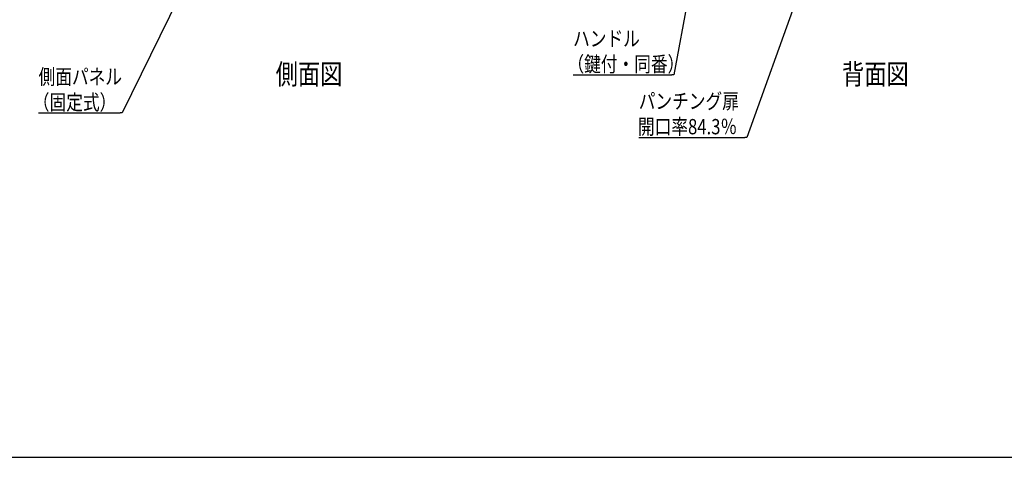
# Model space of a CAD drawing. Extents: x -84828 to -76428, y -65953 to -60013.
# Drawn here: x -82435 to -79827, y -65753 to -64595 of the extents above; entities that cross this region are included whole.
import ezdxf

# ---------------------------------------------------------------- set-up
doc = ezdxf.new("R2010")
doc.units = 0
doc.header["$LTSCALE"] = 0.1
doc.layers.get('0').update_dxf_attribs({"linetype": 'CONTINUOUS'})
doc.styles.add('y-1', font='romans.shx', dxfattribs={"width": 0.8, "height": 2.7, "bigfont": 'BIGFONT.shx'})
doc.styles.add('y-20', font='romans.shx', dxfattribs={"width": 0.8, "height": 54, "bigfont": 'BIGFONT.shx'})

msp = doc.modelspace()

# ---------------------------------------------------------------- linework, layer by layer
at = {"lineweight": -2}
for p, q in [((-80465.2, -63454), (-80702.6, -64740.5)), ((-81962.7, -64432.6), (-82163.7, -64841.5)), ((-80356.8, -64482.2), (-80509.3, -64906.1)), ((-80969.1, -64740.5), (-80708, -64740.5)), ((-80702.6, -64740.5), (-80708, -64740.5)), ((-82384.8, -64841.5), (-82169.1, -64841.5)), ((-82163.7, -64841.5), (-82169.1, -64841.5)), ((-80795.3, -64906.1), (-80514.7, -64906.1)), ((-80509.3, -64906.1), (-80514.7, -64906.1))]:
    msp.add_line(p, q, dxfattribs=at)
msp.add_line((-84327.6, -65753), (-76627.6, -65753))

# ---------------------------------------------------------------- texts
at = {"width": 0.8}
for s, height, style, p in [('ハンドル', 40.5, 'y-1', (-80969.1, -64664.9)), ('（鍵付・同番）', 40.5, 'y-1', (-80984.2, -64732.4)), ('側面パネル', 40.5, 'y-1', (-82384.8, -64765.9)), ('%%U側面図', 54, 'y-20', (-81757, -64765.7)), ('%%U背面図', 54, 'y-20', (-80257, -64765.7)), ('（固定式）', 40.5, 'y-1', (-82400, -64833.4)), ('パンチング扉', 40.5, 'y-1', (-80795.3, -64830.5)), ('開口率84.3％', 40.5, 'y-1', (-80797.4, -64898))]:
    msp.add_text(s, height=height, dxfattribs=dict(at, style=style)).set_placement(p)

doc.saveas('drawing.dxf')
